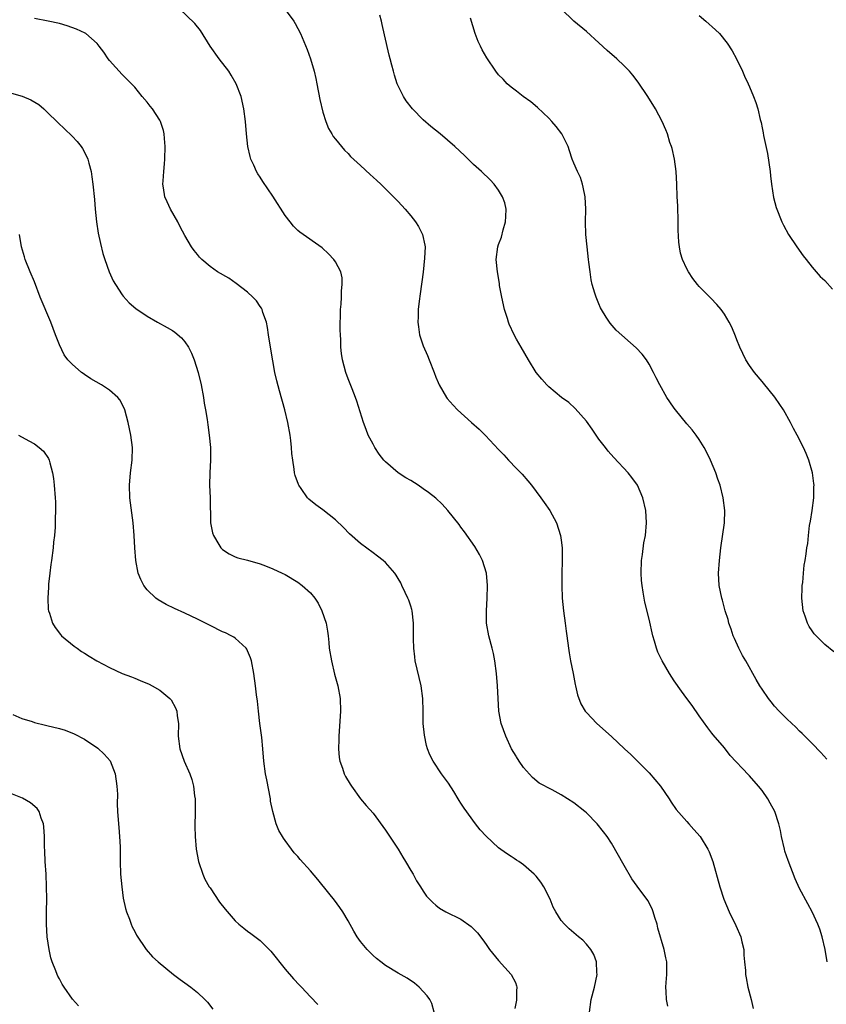
# Model space of a CAD drawing. Units: inches. Extents: x 2559000 to 2562000, y 1557000 to 1560000.
# Drawn here: x 2560957 to 2561085, y 1557508 to 1557665 of the extents above; entities that cross this region are included whole.
import ezdxf

# ---------------------------------------------------------------- set-up
doc = ezdxf.new("R2010")
doc.units = ezdxf.units.IN
doc.header["$MEASUREMENT"] = 0
doc.layers.add('LD25591557_10ft', color=82, linetype='Continuous')

msp = doc.modelspace()

# ---------------------------------------------------------------- linework, layer by layer
at = {"layer": 'LD25591557_10ft'}
for points, elevation in [([(2561059.97, 1557507.97), (2561059.77, 1557509), (2561059.72, 1557510.28), (2561059.67, 1557511), (2561059.7, 1557511.7), (2561059.82, 1557513), (2561059.83, 1557514.17), (2561059.81, 1557515), (2561059.66, 1557515.66), (2561059.42, 1557517), (2561058.41, 1557520.41), (2561058.27, 1557521), (2561057.92, 1557522.08), (2561057.65, 1557523), (2561057.48, 1557523.48), (2561056.8, 1557524.8), (2561055.09, 1557527.09), (2561054.24, 1557528.24), (2561053, 1557530.4), (2561051, 1557533.95), (2561050.31, 1557535), (2561049.75, 1557535.75), (2561048.74, 1557537), (2561047, 1557538.79), (2561046.76, 1557539), (2561045, 1557540.39), (2561043, 1557541.64), (2561041.57, 1557542.43), (2561039.5, 1557543.5), (2561038.41, 1557544.41), (2561037, 1557545.98), (2561036.3, 1557547), (2561035.86, 1557547.71), (2561035.8, 1557547.8), (2561035.08, 1557549), (2561034.14, 1557551), (2561033.42, 1557553), (2561033.05, 1557555), (2561032.85, 1557559), (2561032.68, 1557561), (2561032.42, 1557563), (2561032.18, 1557564.18), (2561031.98, 1557565), (2561031.43, 1557567), (2561031.08, 1557569), (2561031.08, 1557571), (2561031.21, 1557573), (2561031.26, 1557575), (2561031.08, 1557577), (2561030.45, 1557579), (2561029.94, 1557579.94), (2561029.21, 1557581.21), (2561027.57, 1557583.57), (2561027, 1557584.31), (2561026.72, 1557584.72), (2561024.93, 1557587), (2561024.01, 1557588.01), (2561023, 1557588.92), (2561021.83, 1557589.83), (2561021, 1557590.44), (2561020.18, 1557591), (2561019, 1557591.74), (2561018.2, 1557592.2), (2561017.02, 1557593), (2561015, 1557594.71), (2561014.72, 1557595), (2561013.98, 1557595.98), (2561013.29, 1557597), (2561013, 1557597.53), (2561012.23, 1557599), (2561011.88, 1557599.88), (2561011.45, 1557601), (2561010.43, 1557604.43), (2561010.21, 1557605), (2561009.64, 1557606.36), (2561009, 1557607.99), (2561008.65, 1557609), (2561008.13, 1557611), (2561007.98, 1557611.98), (2561007.86, 1557613), (2561007.83, 1557614.17), (2561007.78, 1557615), (2561007.75, 1557615.75), (2561007.81, 1557619), (2561007.89, 1557619.89), (2561007.95, 1557621), (2561007.98, 1557622.02), (2561008.09, 1557623), (2561008.05, 1557624.05), (2561007.86, 1557625), (2561007, 1557626.62), (2561006.75, 1557627), (2561005.91, 1557627.91), (2561004.86, 1557628.86), (2561001.33, 1557631.33), (2561001, 1557631.62), (2561000.31, 1557632.31), (2560999.77, 1557633), (2560999, 1557634.03), (2560997, 1557637.1), (2560995.42, 1557639.42), (2560995, 1557640.1), (2560994.64, 1557640.64), (2560994.43, 1557641), (2560993.98, 1557642.02), (2560993.51, 1557643), (2560993.4, 1557643.4), (2560993.04, 1557645), (2560992.82, 1557647), (2560992.65, 1557649), (2560992.4, 1557651), (2560991.95, 1557653), (2560991.17, 1557655), (2560990.38, 1557656.38), (2560989.98, 1557657), (2560988.44, 1557659), (2560987.01, 1557661), (2560985.5, 1557663.5), (2560984.6, 1557664.6), (2560982.1, 1557667)], 7330), ([(2560999, 1557666.87), (2561000.36, 1557665), (2561000.6, 1557664.6), (2561001.4, 1557663), (2561002.49, 1557660.49), (2561003.04, 1557659), (2561003.62, 1557657), (2561003.87, 1557655.87), (2561004.02, 1557655), (2561004.5, 1557652.5), (2561005, 1557650.49), (2561005.48, 1557649), (2561005.88, 1557647.88), (2561006.43, 1557647), (2561006.62, 1557646.62), (2561007, 1557646.15), (2561008.43, 1557644.43), (2561009, 1557643.9), (2561009.42, 1557643.42), (2561011, 1557641.96), (2561012.53, 1557640.53), (2561013, 1557640.13), (2561013.57, 1557639.57), (2561014.21, 1557639), (2561015, 1557638.26), (2561017, 1557636.22), (2561018.11, 1557635), (2561019, 1557633.97), (2561019.77, 1557633), (2561020.24, 1557632.24), (2561020.9, 1557631), (2561021.26, 1557629.26), (2561021.28, 1557629), (2561021.22, 1557627.21), (2561020.96, 1557624.96), (2561020.5, 1557621.5), (2561020.33, 1557620.33), (2561020.18, 1557619), (2561020.17, 1557617.83), (2561020.13, 1557617), (2561020.23, 1557616.23), (2561020.42, 1557615), (2561021, 1557613.23), (2561021.68, 1557611.68), (2561021.96, 1557611), (2561022.71, 1557609), (2561023, 1557608.25), (2561023.37, 1557607.37), (2561023.55, 1557607), (2561024.71, 1557605), (2561024.83, 1557604.83), (2561025.76, 1557603.76), (2561026.48, 1557603), (2561028.68, 1557601), (2561029.92, 1557599.92), (2561030.93, 1557598.93), (2561033, 1557596.69), (2561033.83, 1557595.83), (2561034.57, 1557595), (2561035.86, 1557593.68), (2561036.76, 1557592.76), (2561037.69, 1557591.69), (2561038.24, 1557591), (2561039.76, 1557589), (2561040.25, 1557588.25), (2561041.16, 1557587), (2561042.23, 1557585), (2561042.9, 1557583), (2561043, 1557582.27), (2561043.14, 1557581), (2561043.15, 1557579.14), (2561043.12, 1557578.88), (2561043.07, 1557577), (2561043.08, 1557575), (2561043.15, 1557573), (2561043.33, 1557571), (2561043.62, 1557569), (2561043.76, 1557567.76), (2561043.88, 1557567), (2561044.13, 1557565), (2561044.27, 1557564.27), (2561044.47, 1557563), (2561044.88, 1557561), (2561045.21, 1557559.21), (2561045.27, 1557559), (2561045.57, 1557557.57), (2561046.14, 1557556.14), (2561046.83, 1557555), (2561047, 1557554.78), (2561048.69, 1557553), (2561051, 1557550.94), (2561053.06, 1557549), (2561054.07, 1557548.07), (2561055, 1557547.15), (2561057, 1557545.14), (2561058.81, 1557543), (2561060.19, 1557541), (2561060.5, 1557540.5), (2561061.33, 1557539.33), (2561063, 1557537.37), (2561063.35, 1557537), (2561064.12, 1557536.12), (2561065.14, 1557535), (2561066.38, 1557533), (2561066.58, 1557532.58), (2561067.14, 1557531), (2561068.27, 1557527), (2561068.94, 1557525), (2561069.75, 1557523), (2561070.83, 1557520.83), (2561071.6, 1557519), (2561071.81, 1557518.19), (2561072.08, 1557517), (2561072.1, 1557516.1), (2561072.23, 1557515), (2561072.35, 1557513.65), (2561072.36, 1557513), (2561072.45, 1557512.45), (2561072.75, 1557511), (2561073.29, 1557509), (2561073.59, 1557507.59)], 7340), ([(2561086.45, 1557564.45), (2561085, 1557565.62), (2561083.62, 1557567), (2561083.33, 1557567.33), (2561083, 1557567.77), (2561082.5, 1557568.5), (2561082.23, 1557569), (2561081.87, 1557570.13), (2561081.56, 1557571), (2561081.37, 1557573), (2561081.4, 1557574.6), (2561081.42, 1557575), (2561081.49, 1557575.49), (2561081.61, 1557577), (2561081.73, 1557578.27), (2561081.88, 1557579), (2561082.04, 1557580.04), (2561082.16, 1557581), (2561082.28, 1557581.72), (2561082.39, 1557583), (2561082.57, 1557584.57), (2561082.72, 1557585.28), (2561082.99, 1557587), (2561083.26, 1557589), (2561083.27, 1557590.73), (2561083.29, 1557591), (2561083.27, 1557591.27), (2561083.04, 1557593), (2561082.49, 1557595), (2561082.06, 1557596.06), (2561081.64, 1557597), (2561080.6, 1557599), (2561080.03, 1557600.03), (2561079.53, 1557601), (2561078.41, 1557603), (2561077.86, 1557603.86), (2561077.05, 1557605.05), (2561075.25, 1557607.25), (2561075, 1557607.54), (2561073.79, 1557609), (2561073, 1557610.07), (2561072.42, 1557611), (2561071.45, 1557613), (2561071, 1557614.17), (2561070.79, 1557614.79), (2561070.2, 1557616.2), (2561069.79, 1557617), (2561069, 1557618.3), (2561068.51, 1557619), (2561067.82, 1557619.82), (2561066.84, 1557620.84), (2561065, 1557622.67), (2561064.69, 1557623), (2561063.97, 1557623.97), (2561063.26, 1557625), (2561063, 1557625.52), (2561062.3, 1557627), (2561062.02, 1557628.02), (2561061.82, 1557629), (2561061.74, 1557629.74), (2561061.66, 1557631.66), (2561061.65, 1557633), (2561061.56, 1557635.56), (2561061.48, 1557637), (2561061.41, 1557639), (2561061.31, 1557641), (2561061.04, 1557643), (2561060.67, 1557644.67), (2561060.57, 1557645), (2561060.33, 1557645.67), (2561059.91, 1557647), (2561059.65, 1557647.65), (2561059.06, 1557649), (2561058.04, 1557651), (2561056.78, 1557653), (2561055.25, 1557655.25), (2561054.39, 1557656.39), (2561053.86, 1557657), (2561053, 1557657.89), (2561051.84, 1557659), (2561050.32, 1557660.32), (2561049, 1557661.56), (2561047, 1557663.34), (2561045, 1557665), (2561043, 1557666.97)], 7370), ([(2561047.52, 1557507), (2561047.75, 1557509), (2561048.27, 1557511), (2561048.7, 1557513), (2561048.67, 1557513.33), (2561048.59, 1557515), (2561048.17, 1557516.17), (2561047.7, 1557517), (2561047, 1557517.86), (2561046.45, 1557518.45), (2561045.75, 1557519), (2561045, 1557519.64), (2561044.28, 1557520.28), (2561043.5, 1557521), (2561043, 1557521.62), (2561042.12, 1557523), (2561041.73, 1557523.73), (2561041.22, 1557525), (2561040.23, 1557527), (2561039.74, 1557527.74), (2561039, 1557528.68), (2561038.69, 1557529), (2561037, 1557530.49), (2561036.24, 1557531), (2561035.86, 1557531.25), (2561035.49, 1557531.49), (2561035, 1557531.79), (2561034.28, 1557532.28), (2561033, 1557533.21), (2561031.03, 1557535.03), (2561030.08, 1557536.08), (2561029.34, 1557537), (2561027.5, 1557539.5), (2561027, 1557540.3), (2561026.72, 1557540.72), (2561026.56, 1557541), (2561025.85, 1557542.15), (2561025, 1557543.48), (2561024.37, 1557544.37), (2561023.88, 1557545), (2561022.56, 1557547), (2561022.02, 1557548.02), (2561021.69, 1557549), (2561021.5, 1557549.5), (2561021.18, 1557551.17), (2561021, 1557553), (2561020.98, 1557555), (2561020.92, 1557557), (2561020.65, 1557559), (2561019.73, 1557563), (2561019.63, 1557563.63), (2561019.47, 1557565), (2561019.46, 1557566.54), (2561019.42, 1557567.42), (2561019.43, 1557569), (2561019.22, 1557571), (2561019.18, 1557571.18), (2561019, 1557571.73), (2561018.68, 1557572.68), (2561018.56, 1557573), (2561018.12, 1557573.88), (2561017.59, 1557575), (2561017.42, 1557575.42), (2561017, 1557576.13), (2561016.69, 1557576.69), (2561016.45, 1557577), (2561015, 1557578.66), (2561014.62, 1557579), (2561013.72, 1557579.72), (2561013, 1557580.2), (2561011, 1557581.69), (2561009.26, 1557583.26), (2561008.28, 1557584.28), (2561007, 1557585.51), (2561005, 1557587.06), (2561003.87, 1557587.87), (2561002.76, 1557588.76), (2561002.54, 1557589), (2561001.54, 1557590.46), (2561001.15, 1557591), (2561001.1, 1557591.1), (2561000.58, 1557592.58), (2561000.49, 1557593), (2561000.44, 1557593.56), (2561000.19, 1557595), (2561000.06, 1557596.06), (2561000, 1557597), (2560999.88, 1557598.12), (2560999.76, 1557599), (2560999.41, 1557601), (2560998.95, 1557603), (2560998.06, 1557606.06), (2560997.64, 1557607.64), (2560997.36, 1557609), (2560996.69, 1557612.69), (2560996.33, 1557615), (2560996.17, 1557616.17), (2560996, 1557617), (2560995.44, 1557618.56), (2560995.32, 1557619), (2560995.21, 1557619.21), (2560995, 1557619.5), (2560994.4, 1557620.4), (2560993.85, 1557621), (2560993, 1557621.79), (2560991.19, 1557623.19), (2560989.99, 1557623.99), (2560988.19, 1557625), (2560987, 1557625.87), (2560985.68, 1557627), (2560985.35, 1557627.35), (2560985, 1557627.77), (2560984.45, 1557628.45), (2560984.05, 1557629), (2560983, 1557630.8), (2560982.22, 1557632.22), (2560981.85, 1557633), (2560980.71, 1557635), (2560980.17, 1557636.17), (2560979.81, 1557637), (2560979.6, 1557638.4), (2560979.49, 1557639), (2560979.51, 1557639.51), (2560979.63, 1557641), (2560979.76, 1557642.24), (2560979.8, 1557643), (2560979.83, 1557645), (2560979.72, 1557646.28), (2560979.68, 1557647), (2560979.56, 1557647.56), (2560979.1, 1557649), (2560979, 1557649.19), (2560977.81, 1557651), (2560977.46, 1557651.46), (2560977, 1557652.06), (2560976.18, 1557653), (2560975, 1557654.45), (2560974.51, 1557655), (2560973, 1557656.51), (2560971, 1557658.72), (2560970.78, 1557659), (2560970.05, 1557660.05), (2560969.35, 1557661), (2560969, 1557661.44), (2560967.2, 1557663), (2560967.08, 1557663.08), (2560965.73, 1557663.73), (2560964.23, 1557664.23), (2560963, 1557664.59), (2560961.2, 1557665), (2560959, 1557665.4)], 7320), ([(2561085.39, 1557515), (2561085.05, 1557517), (2561084.58, 1557519), (2561084.22, 1557520.22), (2561083.91, 1557521), (2561083, 1557522.99), (2561082.29, 1557524.29), (2561081, 1557526.73), (2561080.26, 1557528.26), (2561079.15, 1557531.15), (2561078.66, 1557532.66), (2561078.56, 1557533), (2561078.11, 1557535), (2561077.95, 1557535.95), (2561077.7, 1557537), (2561077.03, 1557539), (2561076.32, 1557540.32), (2561075.92, 1557541), (2561075, 1557542.31), (2561074.46, 1557543), (2561073, 1557544.66), (2561072.82, 1557544.82), (2561069.94, 1557547.94), (2561069, 1557549.12), (2561067.2, 1557551.2), (2561067, 1557551.49), (2561066.34, 1557552.34), (2561065, 1557554.26), (2561063.86, 1557555.86), (2561062.99, 1557557), (2561062.18, 1557558.18), (2561061, 1557559.83), (2561060.25, 1557561), (2561059.07, 1557563), (2561058.41, 1557564.41), (2561058.19, 1557565), (2561057.87, 1557566.13), (2561057.6, 1557567), (2561057, 1557569.64), (2561056.34, 1557572.34), (2561056.21, 1557573), (2561056.07, 1557573.93), (2561055.87, 1557575), (2561055.8, 1557575.8), (2561055.72, 1557577), (2561055.8, 1557579), (2561055.94, 1557579.94), (2561056.18, 1557581.82), (2561056.41, 1557583), (2561056.6, 1557585), (2561056.47, 1557587), (2561056.01, 1557589), (2561055.16, 1557591), (2561054.26, 1557592.26), (2561053.66, 1557593), (2561051.4, 1557595.4), (2561050.46, 1557596.46), (2561050.03, 1557597), (2561049, 1557598.37), (2561048.55, 1557599), (2561047.93, 1557599.93), (2561047, 1557601.24), (2561045.21, 1557603.21), (2561044.19, 1557604.19), (2561043.01, 1557605), (2561041, 1557606.7), (2561040.71, 1557607), (2561039.91, 1557607.91), (2561039.02, 1557609), (2561037.75, 1557611), (2561036.58, 1557613), (2561035.86, 1557614.31), (2561035.48, 1557615), (2561034.7, 1557616.7), (2561034.58, 1557617), (2561034.41, 1557617.59), (2561033.96, 1557619), (2561033.51, 1557621), (2561033.17, 1557622.83), (2561033.15, 1557623.15), (2561032.81, 1557625), (2561032.63, 1557627), (2561032.88, 1557629), (2561033, 1557629.4), (2561033.45, 1557630.55), (2561033.72, 1557631.72), (2561034.11, 1557633), (2561034.14, 1557633.86), (2561034.22, 1557635), (2561034, 1557636), (2561033.65, 1557637), (2561033, 1557638.03), (2561032.28, 1557639), (2561031.67, 1557639.67), (2561030.26, 1557641), (2561029, 1557642.14), (2561027.55, 1557643.55), (2561026.02, 1557645), (2561023.69, 1557647), (2561022.21, 1557648.21), (2561021, 1557649.28), (2561019.27, 1557651), (2561018.29, 1557652.29), (2561017.83, 1557653), (2561017, 1557654.67), (2561016.85, 1557655), (2561016.39, 1557656.39), (2561016.23, 1557657), (2561016.01, 1557657.99), (2561015.74, 1557659), (2561015.57, 1557659.57), (2561014.81, 1557662.81), (2561014.47, 1557664.47), (2561014.34, 1557665), (2561014.07, 1557665.93)], 7350), ([(2561085.35, 1557547.35), (2561084.4, 1557548.4), (2561083, 1557549.85), (2561081.42, 1557551.42), (2561081, 1557551.81), (2561080.41, 1557552.41), (2561079, 1557553.73), (2561077.76, 1557555), (2561077, 1557555.8), (2561076.45, 1557556.45), (2561076.02, 1557557), (2561075, 1557558.47), (2561074.67, 1557559), (2561074.05, 1557560.05), (2561072.4, 1557563), (2561071.88, 1557563.88), (2561071.32, 1557565), (2561070.59, 1557566.59), (2561070.42, 1557567), (2561070.07, 1557568.07), (2561069.73, 1557569), (2561069.59, 1557569.59), (2561069.14, 1557571), (2561068.68, 1557572.68), (2561068.57, 1557573), (2561068.15, 1557575), (2561068.05, 1557577), (2561068.21, 1557579), (2561068.45, 1557581), (2561069.02, 1557585), (2561069.07, 1557587), (2561068.82, 1557589), (2561068.33, 1557591), (2561067.97, 1557591.97), (2561067.64, 1557593), (2561066.79, 1557595), (2561066.2, 1557596.2), (2561065.77, 1557597), (2561065, 1557598.28), (2561064.48, 1557599), (2561063.84, 1557599.84), (2561063, 1557600.8), (2561061.22, 1557603), (2561061, 1557603.29), (2561060.29, 1557604.29), (2561059.82, 1557605), (2561058.69, 1557607), (2561058.15, 1557608.15), (2561057.72, 1557609), (2561057, 1557610.33), (2561056.56, 1557611), (2561055.89, 1557611.89), (2561054.93, 1557612.93), (2561051.75, 1557615.75), (2561050.81, 1557616.82), (2561050.68, 1557617), (2561050.18, 1557617.82), (2561049.41, 1557619), (2561049.27, 1557619.27), (2561049, 1557619.94), (2561048.54, 1557621), (2561048.36, 1557621.64), (2561047.93, 1557623), (2561047.75, 1557623.75), (2561047.58, 1557625), (2561047.41, 1557626.59), (2561047.35, 1557627), (2561047.12, 1557629), (2561046.93, 1557631), (2561046.88, 1557633), (2561046.89, 1557635), (2561046.79, 1557637), (2561046.51, 1557638.51), (2561046.38, 1557639), (2561046.05, 1557640.05), (2561045.58, 1557641), (2561045, 1557642.36), (2561044.75, 1557643), (2561044.33, 1557644.33), (2561044.08, 1557645), (2561043.11, 1557647), (2561042.2, 1557648.2), (2561041.52, 1557649), (2561041, 1557649.54), (2561039.2, 1557651.2), (2561038.12, 1557652.12), (2561036.91, 1557653), (2561035.86, 1557653.82), (2561035, 1557654.49), (2561034.38, 1557655), (2561033.72, 1557655.72), (2561033, 1557656.43), (2561032.55, 1557657), (2561031.13, 1557659.13), (2561030.4, 1557660.4), (2561030.1, 1557661), (2561029.75, 1557661.75), (2561029.27, 1557663), (2561028.51, 1557665.49)], 7360), ([(2561065, 1557665.87), (2561066.02, 1557665), (2561067.6, 1557663.6), (2561068.2, 1557663), (2561069.47, 1557661.47), (2561070.25, 1557660.25), (2561070.91, 1557659), (2561071.89, 1557657), (2561072.23, 1557656.23), (2561072.8, 1557655), (2561073, 1557654.5), (2561073.65, 1557653), (2561074.01, 1557652.01), (2561074.31, 1557651), (2561074.7, 1557649.3), (2561074.84, 1557648.84), (2561075, 1557647.99), (2561075.18, 1557647.18), (2561075.26, 1557646.74), (2561075.9, 1557643.9), (2561076.3, 1557641), (2561076.35, 1557640.35), (2561076.52, 1557639), (2561076.85, 1557636.85), (2561077.28, 1557635.28), (2561078.18, 1557633), (2561078.44, 1557632.44), (2561079.2, 1557631), (2561080.53, 1557629), (2561081.56, 1557627.56), (2561082.03, 1557627), (2561083, 1557625.76), (2561084.29, 1557624.29), (2561085, 1557623.63), (2561086.24, 1557622.24)], 7380), ([(2560955, 1557653.62), (2560957.05, 1557653.05), (2560958.45, 1557652.45), (2560959.7, 1557651.7), (2560960.51, 1557651), (2560961, 1557650.55), (2560962.78, 1557648.78), (2560963.8, 1557647.8), (2560965, 1557646.68), (2560965.81, 1557645.81), (2560966.46, 1557645), (2560966.69, 1557644.69), (2560967.38, 1557643.38), (2560967.52, 1557643), (2560967.66, 1557642.34), (2560968.03, 1557641), (2560968.16, 1557640.16), (2560968.31, 1557639), (2560968.57, 1557636.57), (2560968.7, 1557635), (2560968.9, 1557633), (2560969.18, 1557631.18), (2560969.53, 1557629.53), (2560969.94, 1557627.94), (2560970.23, 1557627), (2560970.93, 1557625), (2560971.58, 1557623.58), (2560971.92, 1557623), (2560973, 1557621.37), (2560973.16, 1557621.16), (2560974.1, 1557620.1), (2560975.16, 1557619.16), (2560977, 1557617.94), (2560978.63, 1557617), (2560980.16, 1557616.16), (2560981, 1557615.65), (2560981.39, 1557615.39), (2560982.48, 1557614.48), (2560983, 1557613.85), (2560983.59, 1557613), (2560984.06, 1557612.06), (2560984.49, 1557611), (2560985.1, 1557609), (2560985.57, 1557607), (2560985.96, 1557605), (2560986.09, 1557604.09), (2560986.29, 1557603), (2560986.54, 1557601.46), (2560986.63, 1557600.63), (2560986.88, 1557599), (2560987.07, 1557597), (2560987.08, 1557595), (2560986.97, 1557593), (2560986.94, 1557591), (2560987.04, 1557589), (2560987.08, 1557585), (2560987.41, 1557583.41), (2560987.54, 1557583), (2560988.42, 1557581.58), (2560988.75, 1557581), (2560988.86, 1557580.86), (2560989, 1557580.74), (2560990.05, 1557580.05), (2560991, 1557579.61), (2560991.43, 1557579.43), (2560993, 1557579.04), (2560995, 1557578.46), (2560995.86, 1557578.14), (2560997, 1557577.69), (2560998.51, 1557577), (2560999, 1557576.75), (2561001, 1557575.53), (2561001.71, 1557575), (2561003, 1557573.84), (2561003.7, 1557573), (2561004.22, 1557572.22), (2561004.85, 1557571), (2561005.54, 1557569), (2561005.74, 1557567.74), (2561005.83, 1557567), (2561005.93, 1557565.93), (2561006, 1557565), (2561006.35, 1557563), (2561006.87, 1557560.87), (2561007.37, 1557559), (2561007.74, 1557557), (2561007.81, 1557555), (2561007.53, 1557551), (2561007.54, 1557550.46), (2561007.5, 1557549), (2561007.6, 1557547.6), (2561007.71, 1557547), (2561008.13, 1557545.87), (2561008.39, 1557545), (2561008.59, 1557544.59), (2561009.32, 1557543.32), (2561009.53, 1557543), (2561011, 1557541.03), (2561011.92, 1557539.92), (2561013, 1557538.7), (2561015, 1557536.01), (2561015.39, 1557535.39), (2561017.01, 1557533), (2561017.72, 1557531.72), (2561018.19, 1557531), (2561019, 1557529.6), (2561019.37, 1557529), (2561019.94, 1557527.94), (2561020.56, 1557527), (2561021, 1557526.27), (2561021.51, 1557525.51), (2561022.5, 1557524.5), (2561023, 1557524.05), (2561023.6, 1557523.6), (2561024.62, 1557523), (2561027, 1557521.82), (2561028.64, 1557520.64), (2561029.63, 1557519.63), (2561030.51, 1557518.51), (2561031, 1557517.79), (2561031.57, 1557517), (2561033, 1557515.23), (2561035.02, 1557513), (2561035.7, 1557511.7), (2561035.86, 1557511.17), (2561035.91, 1557511), (2561035.86, 1557510.4), (2561035.84, 1557510.16), (2561035.86, 1557509.58), (2561035.88, 1557509), (2561035.86, 1557508.91), (2561035.58, 1557507.58)], 7310), ([(2561022.72, 1557507), (2561022.35, 1557508.35), (2561022.03, 1557509), (2561021.61, 1557509.61), (2561021, 1557510.29), (2561020.32, 1557511), (2561019.62, 1557511.62), (2561018.44, 1557512.44), (2561017, 1557513.23), (2561015, 1557514.41), (2561014.22, 1557515), (2561013.55, 1557515.55), (2561013, 1557516.02), (2561012.03, 1557517), (2561011, 1557518.28), (2561010.47, 1557519), (2561009.92, 1557519.92), (2561009, 1557521.54), (2561008.15, 1557523), (2561007.69, 1557523.69), (2561006.84, 1557524.84), (2561005.96, 1557525.96), (2561004.17, 1557528.17), (2561003, 1557529.54), (2561001.36, 1557531.36), (2561001, 1557531.81), (2561000.42, 1557532.42), (2560999.97, 1557533), (2560999, 1557534.35), (2560998.71, 1557534.71), (2560998.54, 1557535), (2560997.95, 1557535.95), (2560997.55, 1557537), (2560996.99, 1557539), (2560996.66, 1557540.66), (2560996.62, 1557541), (2560996.06, 1557544.06), (2560995.85, 1557545), (2560995.57, 1557547), (2560995.41, 1557549), (2560995.24, 1557550.76), (2560994.96, 1557553.04), (2560994.74, 1557555), (2560994.58, 1557556.58), (2560994.42, 1557557.58), (2560994.26, 1557559), (2560994, 1557561), (2560993.62, 1557563), (2560993.46, 1557563.46), (2560993, 1557564.59), (2560992.87, 1557564.87), (2560992.78, 1557565), (2560991, 1557566.62), (2560990.78, 1557566.78), (2560990.38, 1557567), (2560989.46, 1557567.46), (2560989, 1557567.65), (2560987, 1557568.62), (2560986.28, 1557569), (2560985, 1557569.64), (2560983, 1557570.6), (2560981.34, 1557571.34), (2560979.99, 1557571.99), (2560978.73, 1557572.73), (2560978.36, 1557573), (2560977, 1557574.33), (2560976.45, 1557575), (2560975.96, 1557575.96), (2560975.55, 1557577), (2560975.17, 1557579), (2560975.03, 1557581), (2560974.93, 1557583), (2560974.76, 1557585), (2560974.23, 1557589), (2560974.14, 1557591), (2560974.31, 1557593), (2560974.57, 1557595), (2560974.62, 1557597), (2560974.37, 1557599), (2560973.95, 1557601), (2560973.4, 1557603), (2560973.29, 1557603.29), (2560972.61, 1557604.61), (2560972.3, 1557605), (2560971, 1557606.16), (2560969.71, 1557607), (2560967.99, 1557607.99), (2560967, 1557608.66), (2560966.79, 1557608.79), (2560966.5, 1557609), (2560965, 1557610.28), (2560964.35, 1557611), (2560963.77, 1557611.77), (2560963, 1557613.38), (2560962.39, 1557615), (2560961.98, 1557615.98), (2560961.61, 1557617), (2560959.95, 1557621), (2560959, 1557623.41), (2560958.33, 1557625), (2560957.55, 1557627), (2560957.41, 1557627.41), (2560956.95, 1557629), (2560956.61, 1557631)], 7300), ([(2560956.45, 1557599), (2560958.1, 1557598.1), (2560959, 1557597.59), (2560959.77, 1557597), (2560960.43, 1557596.43), (2560961.25, 1557595.25), (2560961.34, 1557595), (2560961.44, 1557594.56), (2560961.9, 1557593), (2560962.05, 1557592.05), (2560962.17, 1557591), (2560962.33, 1557589), (2560962.35, 1557588.35), (2560962.38, 1557587), (2560962.33, 1557585.67), (2560962.33, 1557585), (2560962.3, 1557584.3), (2560962.2, 1557583), (2560962.07, 1557581.93), (2560961.99, 1557581), (2560961.71, 1557579), (2560961.64, 1557578.36), (2560961.44, 1557577), (2560961.24, 1557575.24), (2560961.24, 1557574.76), (2560961.12, 1557573), (2560961.21, 1557571.21), (2560961.25, 1557571), (2560961.41, 1557570.59), (2560961.9, 1557569), (2560962.3, 1557568.3), (2560963.18, 1557567.18), (2560963.35, 1557567), (2560965.35, 1557565.35), (2560965.81, 1557565), (2560966.52, 1557564.52), (2560967, 1557564.24), (2560967.74, 1557563.74), (2560968.96, 1557563), (2560971, 1557561.92), (2560973, 1557560.99), (2560974.46, 1557560.46), (2560975, 1557560.22), (2560975.89, 1557559.89), (2560977.28, 1557559.28), (2560977.79, 1557559), (2560979, 1557558.31), (2560980.6, 1557557), (2560980.79, 1557556.79), (2560981.52, 1557555.52), (2560981.7, 1557555), (2560981.78, 1557554.22), (2560981.96, 1557553), (2560981.94, 1557551), (2560982.18, 1557549), (2560982.88, 1557547), (2560983.77, 1557545), (2560984.09, 1557544.09), (2560984.37, 1557543), (2560984.54, 1557541.46), (2560984.62, 1557541), (2560984.63, 1557540.63), (2560984.63, 1557539), (2560984.58, 1557536.58), (2560984.61, 1557535), (2560984.78, 1557533), (2560985.16, 1557531), (2560985.84, 1557529), (2560986.2, 1557528.2), (2560986.87, 1557527), (2560987, 1557526.8), (2560988.52, 1557524.52), (2560989.4, 1557523.4), (2560991, 1557521.57), (2560991.62, 1557521), (2560992.37, 1557520.37), (2560993, 1557519.9), (2560993.53, 1557519.53), (2560995, 1557518.4), (2560996.43, 1557517), (2560996.7, 1557516.7), (2560999, 1557513.87), (2561000.33, 1557512.33), (2561001.28, 1557511.28), (2561001.56, 1557511), (2561003, 1557509.46), (2561004.21, 1557508.21)], 7290), ([(2560955.56, 1557554.44), (2560957, 1557553.82), (2560958.67, 1557553.33), (2560959, 1557553.2), (2560960.75, 1557552.75), (2560961, 1557552.72), (2560963, 1557552.2), (2560963.93, 1557551.93), (2560965.36, 1557551.36), (2560967, 1557550.51), (2560969.1, 1557549.1), (2560970.15, 1557548.15), (2560971.06, 1557547.06), (2560971.89, 1557545), (2560972.16, 1557543), (2560972.23, 1557541.77), (2560972.2, 1557540.2), (2560972.25, 1557539), (2560972.4, 1557537), (2560972.46, 1557536.46), (2560972.59, 1557535), (2560972.66, 1557533.34), (2560972.68, 1557533), (2560972.69, 1557531), (2560972.75, 1557529), (2560972.93, 1557527), (2560973.18, 1557525.18), (2560973.51, 1557523.51), (2560973.7, 1557523), (2560974.18, 1557521.82), (2560974.44, 1557521), (2560974.6, 1557520.6), (2560975, 1557519.83), (2560975.27, 1557519.27), (2560976.8, 1557517), (2560977.84, 1557515.84), (2560978.76, 1557515), (2560981.19, 1557513), (2560982.22, 1557512.22), (2560983, 1557511.68), (2560983.92, 1557511), (2560985, 1557510.11), (2560986.2, 1557509), (2560986.58, 1557508.58), (2560987.45, 1557507.45)], 7280), ([(2560966.02, 1557508.02), (2560965.09, 1557509.09), (2560963.73, 1557511), (2560963.44, 1557511.44), (2560963, 1557512.31), (2560962.74, 1557512.74), (2560962.61, 1557513), (2560962.4, 1557513.6), (2560961.83, 1557515), (2560961.64, 1557515.64), (2560961.36, 1557517), (2560961.06, 1557519), (2560960.91, 1557521), (2560960.91, 1557523), (2560960.96, 1557525.04), (2560960.95, 1557527), (2560960.86, 1557529), (2560960.72, 1557531), (2560960.67, 1557532.67), (2560960.62, 1557533.38), (2560960.62, 1557535), (2560960.53, 1557536.53), (2560960.46, 1557537), (2560960.1, 1557537.9), (2560959.77, 1557539), (2560959.47, 1557539.47), (2560958.39, 1557540.39), (2560957.11, 1557541.11), (2560955, 1557541.95)], 7270)]:
    msp.add_lwpolyline(points, dxfattribs=dict(at, elevation=elevation))

doc.saveas('drawing.dxf')
